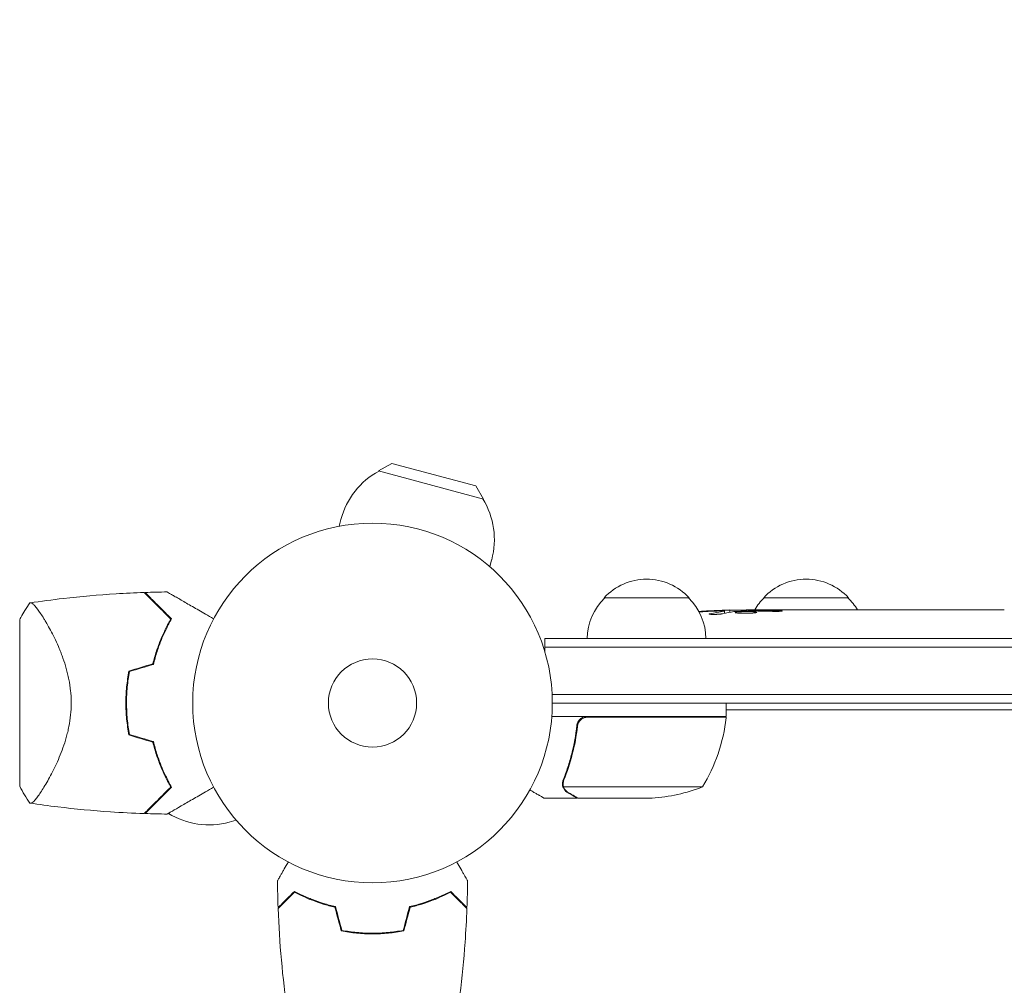
# Model space of a CAD drawing. Units: millimetres. Extents: x -5287 to 5559, y -4433 to 3836.
# Drawn here: x -1186 to -896, y -83 to 201 of the extents above; entities that cross this region are included whole.
import ezdxf

# ---------------------------------------------------------------- set-up
doc = ezdxf.new("R2010")
doc.units = ezdxf.units.MM
doc.header["$LTSCALE"] = 20
doc.linetypes.add('HIDDEN', pattern=[9.525, 6.35, -3.175])
doc.layers.add('2d', color=230, linetype='Continuous')
doc.layers.add('AS-Free_Space_Hatch', color=31, linetype='HIDDEN')

msp = doc.modelspace()

# ---------------------------------------------------------------- hatches: boundary and pattern name
at = {"layer": 'AS-Free_Space_Hatch'}
h = msp.add_hatch(dxfattribs=at)
h.set_pattern_fill('ANSI31', color=256, scale=100)
h.set_pattern_definition([(135, (-749.05, -1091), (-224.506, -224.506), [])])
edge = h.paths.add_edge_path()
edge.add_line((2743.09, 1962.57), (2472.63, 2118.72))
edge.add_arc((1972.63, 1252.69), 1000, 60, 150)
edge.add_arc((1972.63, 1252.69), 1000, 150, 240)
edge.add_line((1472.63, 386.67), (1743.09, 230.52))
edge.add_arc((2743.09, 1962.57), 2000, 240, 284.13045)
edge.add_line((3231.35, 23.08), (4272.97, 285.31))
edge.add_arc((4028.84, 1255.05), 1000, 284.13045, 374.13045)
edge.add_arc((4028.84, 1255.05), 1000, 14.13045, 104.13045)
edge.add_line((3784.71, 2224.79), (2743.09, 1962.57))
edge = h.paths.add_edge_path()
edge.add_line((-749.05, -90.99), (-332.95, -90.99))
edge.add_arc((-332.95, -1090.99), 1000, 20.03452, 90, ccw=False)
edge.add_arc((714.02, -1236.72), 500, 90, 102.4137, ccw=False)
edge.add_arc((714.02, -1236.72), 500, -90, 90, ccw=False)
edge.add_arc((714.02, -1236.72), 500, 264.6095, 270, ccw=False)
edge.add_line((667.05, -1734.51), (667.05, -2932.73))
edge.add_arc((-332.95, -2932.73), 1000, -90, 0, ccw=False)
edge.add_line((-332.95, -3932.73), (-749.05, -3932.73))
edge.add_arc((-749.05, -2932.73), 1000, 180, 270, ccw=False)
edge.add_line((-1749.05, -2932.73), (-1749.05, -1090.99))
edge.add_arc((-749.05, -1090.99), 1000, 90, 180, ccw=False)

# ---------------------------------------------------------------- linework, layer by layer
at = {"layer": '2d', "lineweight": 0}
for p, q in [((-1076.35, 70.63), (-1080.24, 68.41)), ((-1051.58, 63.99), (-1076.35, 70.63)), ((-1049.33, 60.12), (-1080.24, 68.41)), ((-1051.58, 63.99), (-1049.33, 60.12)), ((-1091.86, 52.08), (-1091.31, 54.12)), ((-1047.43, 40.17), (-1046.88, 42.21)), ((-1013.7, 31), (-988.7, 31)), ((-966.7, 31), (-941.7, 31)), ((-978.23, 26.44), (-978.2, 27.08)), ((-978.2, 27.09), (-978.2, 27.09)), ((-976.66, 26.73), (-976.64, 27.41)), ((-976.64, 27.41), (-976.64, 27.41)), ((-971.74, 27.09), (-971.76, 27.49)), ((-970.2, 27.5), (-967.07, 27.5)), ((-961.11, 27.5), (-961.11, 27.5)), ((-961.11, 27.5), (-957.11, 27.5)), ((-948.96, 27.5), (-942.76, 27.5)), ((-937.14, 27.47), (-939.25, 27.47)), ((-938.13, 27.47), (-938.13, 27.49)), ((-933.63, 27.5), (-929.75, 27.5)), ((-924.32, 27.47), (-924.32, 27.48)), ((-916.17, 27.47), (-924.16, 27.47)), ((-918.93, 27.5), (-922.83, 27.5)), ((-918.93, 27.47), (-918.93, 27.5)), ((-912.9, 27.5), (-909.85, 27.5)), ((-904.57, 27.47), (-906.71, 27.47)), ((-901.43, 27.5), (-896.49, 27.5)), ((-1186, 24.5), (-1186, -24.5)), ((-1178.44, 24.15), (-1178.44, 24.15)), ((-1031.2, 19), (-50.8, 19)), ((-1031.2, 19), (-1031.2, 15.11)), ((-1031.2, 16.5), (-50.8, 16.5)), ((-1029.06, 2.5), (-52.94, 2.5)), ((-53, 0), (-1029, 0)), ((-977.75, -4), (-977.75, 0)), ((-977.75, -2), (-104.25, -2)), ((-977.75, -4), (-1029.15, -4)), ((-1018.61, -4.2), (-977.75, -4.2)), ((-1021.7, -7.8), (-1021.7, -6.3)), ((-1178.44, -24.15), (-1178.44, -24.15)), ((-1025.8, -23.79), (-1025.8, -23.79)), ((-984.75, -24.75), (-1025.64, -24.75)), ((-1021.7, -28), (-1031.5, -28)), ((-1021.7, -28), (-1021.7, -27.88)), ((-999.59, -28), (-1021.5, -28)), ((-1146.23, -29.5), (-1146.17, -29.72)), ((-1142.29, -32.58), (-1142.12, -32.67)), ((-1142.17, -32.51), (-1142.12, -32.67)), ((-1122.17, -34.57), (-1124.21, -35.12)), ((-1080, -67.8), (-1080, -68))]:
    msp.add_line(p, q, dxfattribs=at)
for radius in [53, 13]:
    msp.add_circle((-1082, 0), radius, dxfattribs=at)
for centre, radius, start, end in [((-1069.09, 48.17), 23, 118.5613, 165), ((-1069.09, 48.17), 23, 345, 31.4387), ((-1001.2, 19.48), 17, 42.6679, 137.3321), ((-954.2, 19.48), 17, 42.6679, 137.3321), ((-1001.7, 18.81), 17, 134.1865, 179.3587), ((-1000.7, 18.81), 17, 0.6413, 45.8135), ((-954.7, 18.81), 17, 134.1865, 149.2567), ((-953.7, 18.81), 17, 30.6162, 45.8135), ((-970.2, -211.05), 238.55, 91.5469, 93.7486), ((-970.2, -211.05), 238.55, 90, 90.3736), ((-1098.65, 0), 49.45, 166.4916, 166.7596), ((-1027.45, 1.27), 50, 328.6503, 353.5272), ((-980.75, -4.03), 3, 353.5272, 356.8088), ((-1098.65, 0), 49.45, 193.2404, 193.5084), ((-1002.75, 21.9), 50, 273.6243, 291.1002), ((-1130.17, -12.91), 23, 238.5613, 285)]:
    msp.add_arc(centre, radius, start, end, dxfattribs=at)
at = {"layer": '2d', "lineweight": 0, "extrusion": (0, 0, -1)}
for centre, major_axis, ratio, start_param, end_param in [((-969.76, -210.95), (-53.85, 232.38), 0.987978, 0.162375, 0.187622), ((-973.13, -210.4), (51.81, 232.1), 0.987086, -0.276028, -0.257971), ((-978.92, -210.71), (9.38, 238.16), 0.462192, -0.117477, -0.0806), ((-961.36, -210.35), (-18.88, 236.95), 0.898331, 0.022509, 0.047122), ((-924.13, -211.05), (489.68, -12.13), 0.486532, -1.677064, -1.676329), ((-1024.64, -211.05), (594.76, 10.69), 0.400689, -1.471339, -1.461569), ((-966.78, -211.05), (-14.78, -238.39), 0.587825, -3.178031, -3.166892), ((-947.59, -211.05), (9.64, 238.53), 0.30935, -0.002563, 0.003985), ((-905.26, -211.05), (-9.84, -238.53), 0.329279, -3.155175, -3.146023)]:
    msp.add_ellipse(centre, major_axis=major_axis, ratio=ratio, start_param=start_param, end_param=end_param, dxfattribs=at)
at = {"layer": '2d', "lineweight": 0}
for centre, major_axis, ratio, start_param, end_param in [((-960.42, -210.66), (-9.42, 238.11), 0.469984, 0.050241, 0.08068), ((-928.68, -211.05), (-9.64, 238.53), 0.30935, -0.002563, 0.003985), ((-892.66, -211.05), (-9.84, 238.53), 0.329279, -0.013582, -0.00443)]:
    msp.add_ellipse(centre, major_axis=major_axis, ratio=ratio, start_param=start_param, end_param=end_param, dxfattribs=at)
for points, knots in [([(-1182.99, 29.5), (-1179.71, 29.99), (-1176.41, 30.42), (-1167.95, 31.4), (-1162.77, 31.85), (-1154.83, 32.35), (-1152.07, 32.48), (-1149.31, 32.57)], [0, 0, 0, 0, 10.001334, 10.001334, 25.653158, 25.653158, 33.969574, 33.969574, 33.969574, 33.969574]), ([(-1141.47, 24.73), (-1142.32, 25.58), (-1143.11, 26.38), (-1144.59, 27.86), (-1145.28, 28.54), (-1146.21, 29.47), (-1146.5, 29.77), (-1147.06, 30.32), (-1147.32, 30.58), (-1148.03, 31.29), (-1148.41, 31.68), (-1148.84, 32.1), (-1148.95, 32.21), (-1149.12, 32.38), (-1149.17, 32.43), (-1149.2, 32.46), (-1149.2, 32.46), (-1149.21, 32.47), (-1149.21, 32.47), (-1149.22, 32.48), (-1149.23, 32.49), (-1149.25, 32.51), (-1149.26, 32.52), (-1149.28, 32.55), (-1149.29, 32.56), (-1149.31, 32.57), (-1149.31, 32.57), (-1149.31, 32.57)], [0, 0, 0, 0, 0.00498507, 0.00498507, 0.00997014, 0.00997014, 0.01246267, 0.01246267, 0.01495521, 0.01495521, 0.01994028, 0.01994028, 0.02243281, 0.02243281, 0.02492534, 0.02492534, 0.02554848, 0.02554848, 0.02617161, 0.02617161, 0.02741788, 0.02741788, 0.02991041, 0.02991041, 0.03489548, 0.03489548, 0.03928387, 0.03928387, 0.03928387, 0.03928387]), ([(-1141.22, 24.77), (-1142.03, 25.58), (-1142.79, 26.34), (-1144.22, 27.76), (-1144.88, 28.42), (-1145.78, 29.33), (-1146.07, 29.61), (-1146.61, 30.16), (-1146.87, 30.41), (-1147.58, 31.13), (-1147.97, 31.52), (-1148.43, 31.97), (-1148.55, 32.1), (-1148.76, 32.3), (-1148.83, 32.38), (-1148.9, 32.44), (-1148.91, 32.46), (-1148.93, 32.48), (-1148.94, 32.48), (-1148.96, 32.5), (-1148.97, 32.51), (-1149, 32.54), (-1149.01, 32.56), (-1149.03, 32.57), (-1149.03, 32.58), (-1149.04, 32.58), (-1149.04, 32.58), (-1149.04, 32.58)], [0, 0, 0, 0, 0.00477017, 0.00477017, 0.00954034, 0.00954034, 0.01192543, 0.01192543, 0.01431051, 0.01431051, 0.01908068, 0.01908068, 0.02146577, 0.02146577, 0.02385086, 0.02385086, 0.0250434, 0.0250434, 0.02623594, 0.02623594, 0.02862103, 0.02862103, 0.0333912, 0.0333912, 0.03816137, 0.03816137, 0.03927414, 0.03927414, 0.03927414, 0.03927414]), ([(-1142.54, 32.73), (-1142.54, 32.73), (-1142.54, 32.73), (-1142.52, 32.71), (-1142.5, 32.7), (-1142.46, 32.68), (-1142.44, 32.67), (-1142.41, 32.65), (-1142.4, 32.64), (-1142.38, 32.63), (-1142.37, 32.63), (-1142.35, 32.62), (-1142.33, 32.61), (-1142.22, 32.54), (-1142.05, 32.45), (-1141.59, 32.18), (-1141.3, 32.01), (-1140.63, 31.62), (-1140.24, 31.4), (-1139.38, 30.9), (-1138.9, 30.63), (-1137.39, 29.76), (-1136.28, 29.11), (-1133.87, 27.72), (-1132.59, 26.98), (-1130.45, 25.75), (-1129.65, 25.28), (-1128.83, 24.81)], [0.04930785, 0.04930785, 0.04930785, 0.04930785, 0.05422987, 0.05422987, 0.06025541, 0.06025541, 0.06326818, 0.06326818, 0.06477456, 0.06477456, 0.06552775, 0.06552775, 0.06628095, 0.06628095, 0.06929372, 0.06929372, 0.07230649, 0.07230649, 0.07531926, 0.07531926, 0.07833203, 0.07833203, 0.08435757, 0.08435757, 0.09038311, 0.09038311, 0.09385287, 0.09385287, 0.09385287, 0.09385287]), ([(-1186, 24.5), (-1185.88, 24.74), (-1185.76, 24.98), (-1185.25, 25.92), (-1184.86, 26.62), (-1183.99, 28.05), (-1183.51, 28.78), (-1183, 29.5)], [0, 0, 0, 0, 0.815113, 0.815113, 3.26172, 3.26172, 5.955929, 5.955929, 5.955929, 5.955929]), ([(-1183, 29.5), (-1183, 29.5), (-1183, 29.5), (-1182.99, 29.5), (-1182.96, 29.51), (-1182.86, 29.52), (-1182.82, 29.53), (-1182.75, 29.53), (-1182.73, 29.54), (-1182.67, 29.54), (-1182.64, 29.54), (-1182.49, 29.51), (-1182.34, 29.42), (-1182.07, 29.19), (-1181.97, 29.1), (-1181.76, 28.89), (-1181.65, 28.77), (-1181.06, 28.09), (-1180.49, 27.33), (-1179.54, 25.92), (-1179.21, 25.4), (-1178.68, 24.55), (-1178.5, 24.25), (-1178.14, 23.64), (-1177.95, 23.32), (-1177.02, 21.67), (-1176.24, 20.2), (-1175.09, 17.76), (-1174.7, 16.91), (-1174.14, 15.57), (-1173.96, 15.11), (-1173.59, 14.17), (-1173.41, 13.7), (-1172.9, 12.24), (-1172.57, 11.24), (-1172.13, 9.67), (-1171.99, 9.14), (-1171.73, 8.06), (-1171.61, 7.5), (-1171.27, 5.82), (-1171.1, 4.69), (-1170.92, 2.95), (-1170.88, 2.37), (-1170.83, 1.49), (-1170.82, 1.19), (-1170.8, 0.6), (-1170.8, 0.3), (-1170.8, 0)], [0.16840129, 0.16840129, 0.16840129, 0.16840129, 0.16868251, 0.16868251, 0.17219218, 0.17219218, 0.17394701, 0.17394701, 0.17482443, 0.17482443, 0.17570184, 0.17570184, 0.17921151, 0.17921151, 0.18096635, 0.18096635, 0.18272118, 0.18272118, 0.18974052, 0.18974052, 0.19325019, 0.19325019, 0.19500502, 0.19500502, 0.19675986, 0.19675986, 0.2037792, 0.2037792, 0.20728887, 0.20728887, 0.2090437, 0.2090437, 0.21079853, 0.21079853, 0.2143082, 0.2143082, 0.21606304, 0.21606304, 0.21781787, 0.21781787, 0.22132754, 0.22132754, 0.22308238, 0.22308238, 0.22395979, 0.22395979, 0.22483721, 0.22483721, 0.22483721, 0.22483721]), ([(-978.83, 26.31), (-978.89, 26.3), (-978.95, 26.29), (-979.09, 26.27), (-979.16, 26.26), (-979.33, 26.23), (-979.42, 26.22), (-979.61, 26.2), (-979.71, 26.19), (-979.92, 26.18), (-980.03, 26.17), (-980.25, 26.15), (-980.37, 26.15), (-980.6, 26.13), (-980.71, 26.13), (-980.94, 26.12), (-981.05, 26.12), (-981.39, 26.11), (-981.6, 26.11), (-981.99, 26.11), (-982.16, 26.12), (-982.44, 26.14), (-982.56, 26.15), (-982.7, 26.19), (-982.74, 26.21), (-982.74, 26.23), (-982.74, 26.24), (-982.72, 26.26), (-982.64, 26.29), (-982.58, 26.31), (-982.5, 26.32)], [0.000504699, 0.000504699, 0.000504699, 0.000504699, 0.000848397, 0.000848397, 0.001192095, 0.001192095, 0.001535792, 0.001535792, 0.00187949, 0.00187949, 0.002223188, 0.002223188, 0.002566885, 0.002566885, 0.002910583, 0.002910583, 0.003254281, 0.003254281, 0.003941676, 0.003941676, 0.004629072, 0.004629072, 0.005316467, 0.005316467, 0.006003862, 0.006003862, 0.006003862, 0.006502526, 0.006502526, 0.00700119, 0.00700119, 0.00700119, 0.00700119]), ([(-978.8, 27.13), (-979.17, 27.13), (-979.58, 27.13), (-980.27, 27.11), (-980.5, 27.11), (-980.99, 27.09), (-981.23, 27.08), (-981.49, 27.07)], [0.000012654, 0.000012654, 0.000012654, 0.000012654, 0.001527228, 0.001527228, 0.002284515, 0.002284515, 0.003041801, 0.003041801, 0.003041801, 0.003041801]), ([(-979.84, 27.27), (-979.64, 27.28), (-979.44, 27.29), (-979.05, 27.3), (-978.85, 27.31), (-978.46, 27.33), (-978.28, 27.33), (-977.93, 27.35), (-977.76, 27.35), (-977.46, 27.37), (-977.32, 27.37), (-977.08, 27.38), (-976.98, 27.39), (-976.81, 27.4), (-976.75, 27.4), (-976.66, 27.41), (-976.64, 27.41), (-976.64, 27.41)], [0.000001399, 0.000001399, 0.000001399, 0.000001399, 0.000597808, 0.000597808, 0.001194216, 0.001194216, 0.001790625, 0.001790625, 0.002387034, 0.002387034, 0.002983443, 0.002983443, 0.003579851, 0.003579851, 0.00417626, 0.00417626, 0.004772669, 0.004772669, 0.004772669, 0.004772669]), ([(-978.43, 27.03), (-978.33, 27.04), (-978.26, 27.06), (-978.19, 27.08), (-978.19, 27.09), (-978.29, 27.12), (-978.5, 27.13), (-978.8, 27.13)], [0.000008673, 0.000008673, 0.000008673, 0.000008673, 0.000638311, 0.000638311, 0.00126795, 0.00126795, 0.002527227, 0.002527227, 0.002527227, 0.002527227]), ([(-971.75, 27.43), (-971.75, 27.42), (-971.77, 27.42), (-971.83, 27.41), (-971.88, 27.41), (-972, 27.4), (-972.08, 27.39), (-972.25, 27.38), (-972.36, 27.38), (-972.58, 27.37), (-972.7, 27.37), (-972.97, 27.36), (-973.11, 27.35), (-973.55, 27.34), (-973.88, 27.33), (-974.35, 27.33), (-974.52, 27.32), (-974.83, 27.32), (-974.98, 27.32), (-975.28, 27.32), (-975.42, 27.32), (-975.69, 27.32), (-975.81, 27.32), (-976.04, 27.32), (-976.14, 27.32), (-976.32, 27.32), (-976.39, 27.32), (-976.52, 27.33), (-976.56, 27.33), (-976.63, 27.34), (-976.64, 27.34), (-976.64, 27.35)], [0.000000197, 0.000000197, 0.000000197, 0.000000197, 0.000478082, 0.000478082, 0.000955967, 0.000955967, 0.001433851, 0.001433851, 0.001911736, 0.001911736, 0.002389621, 0.002389621, 0.002867505, 0.002867505, 0.003823275, 0.003823275, 0.00430116, 0.00430116, 0.004779044, 0.004779044, 0.005256929, 0.005256929, 0.005734814, 0.005734814, 0.006212698, 0.006212698, 0.006690583, 0.006690583, 0.007168468, 0.007168468, 0.007646353, 0.007646353, 0.007646353, 0.007646353]), ([(-970.2, 26.92), (-970.44, 26.93), (-970.69, 26.94), (-971.1, 26.95), (-971.24, 26.95), (-971.52, 26.95), (-971.66, 26.95), (-972.08, 26.95), (-972.37, 26.94), (-972.78, 26.93), (-972.91, 26.93), (-973.18, 26.92), (-973.31, 26.91), (-973.68, 26.89), (-973.91, 26.88), (-974.32, 26.84), (-974.49, 26.83), (-974.71, 26.79), (-974.77, 26.78), (-974.89, 26.76), (-974.93, 26.75), (-975.04, 26.72), (-975.08, 26.69), (-975.08, 26.67), (-975.08, 26.66), (-975.08, 26.65), (-975.04, 26.63), (-975.01, 26.61), (-974.9, 26.58), (-974.79, 26.56), (-974.5, 26.52), (-974.32, 26.51), (-974.02, 26.49), (-973.91, 26.48), (-973.68, 26.47), (-973.56, 26.46), (-973.19, 26.45), (-972.92, 26.44), (-972.51, 26.44), (-972.37, 26.44), (-972.09, 26.44), (-971.94, 26.44), (-971.52, 26.44), (-971.24, 26.45), (-970.7, 26.46), (-970.44, 26.48), (-970.2, 26.49)], [0.00000024, 0.00000024, 0.00000024, 0.00000024, 0.00084465, 0.00084465, 0.00126686, 0.00126686, 0.00168907, 0.00168907, 0.00253349, 0.00253349, 0.0029557, 0.0029557, 0.00337791, 0.00337791, 0.00422233, 0.00422233, 0.00506674, 0.00506674, 0.00548895, 0.00548895, 0.00591116, 0.00591116, 0.00675558, 0.00675558, 0.00675558, 0.00717871, 0.00717871, 0.00760184, 0.00760184, 0.00844811, 0.00844811, 0.00929437, 0.00929437, 0.0097175, 0.0097175, 0.01014064, 0.01014064, 0.0109869, 0.0109869, 0.01141003, 0.01141003, 0.01183316, 0.01183316, 0.01267943, 0.01267943, 0.01352569, 0.01352569, 0.01352569, 0.01352569]), ([(-971.75, 27.45), (-971.75, 27.44), (-971.72, 27.43), (-971.58, 27.42), (-971.48, 27.41), (-971.21, 27.4), (-971.05, 27.39), (-970.66, 27.38), (-970.44, 27.37), (-970.2, 27.36)], [0.000000197, 0.000000197, 0.000000197, 0.000000197, 0.000938699, 0.000938699, 0.0018772, 0.0018772, 0.002815702, 0.002815702, 0.003754204, 0.003754204, 0.003754204, 0.003754204]), ([(-970.2, 26.49), (-969.98, 26.5), (-969.78, 26.52), (-969.42, 26.55), (-969.27, 26.57), (-969.08, 26.6), (-969.03, 26.61), (-968.93, 26.64), (-968.89, 26.65), (-968.79, 26.68), (-968.76, 26.7), (-968.76, 26.72), (-968.76, 26.74), (-968.8, 26.76), (-968.93, 26.8), (-969.02, 26.82), (-969.27, 26.86), (-969.42, 26.87), (-969.78, 26.9), (-969.98, 26.91), (-970.2, 26.92)], [0.000000236, 0.000000236, 0.000000236, 0.000000236, 0.000786268, 0.000786268, 0.0015723, 0.0015723, 0.001965316, 0.001965316, 0.002358332, 0.002358332, 0.003144365, 0.003144365, 0.003144365, 0.003924783, 0.003924783, 0.004705201, 0.004705201, 0.005485619, 0.005485619, 0.006266036, 0.006266036, 0.006266036, 0.006266036]), ([(-961.11, 27.5), (-961.11, 27.5), (-961.13, 27.5), (-961.2, 27.49), (-961.26, 27.49), (-961.41, 27.49), (-961.5, 27.49), (-961.72, 27.48), (-961.85, 27.48), (-962.12, 27.48), (-962.27, 27.48), (-962.6, 27.47), (-962.77, 27.47), (-963.13, 27.47), (-963.32, 27.47), (-963.7, 27.47), (-963.89, 27.47), (-964.28, 27.47), (-964.48, 27.47), (-964.86, 27.47), (-965.05, 27.47), (-965.41, 27.47), (-965.58, 27.47), (-965.91, 27.48), (-966.06, 27.48), (-966.34, 27.48), (-966.46, 27.48), (-966.68, 27.49), (-966.77, 27.49), (-966.92, 27.49), (-966.97, 27.49), (-967.05, 27.5), (-967.07, 27.5), (-967.07, 27.5)], [0.000000197, 0.000000197, 0.000000197, 0.000000197, 0.000582564, 0.000582564, 0.00116493, 0.00116493, 0.001747296, 0.001747296, 0.002329663, 0.002329663, 0.002912029, 0.002912029, 0.003494395, 0.003494395, 0.004076762, 0.004076762, 0.004659128, 0.004659128, 0.005241494, 0.005241494, 0.005823861, 0.005823861, 0.006406227, 0.006406227, 0.006988593, 0.006988593, 0.00757096, 0.00757096, 0.008153326, 0.008153326, 0.008735693, 0.008735693, 0.009318059, 0.009318059, 0.009318059, 0.009318059]), ([(-964.06, 27.01), (-963.93, 27), (-963.8, 27), (-963.54, 27), (-963.4, 27), (-963.14, 27), (-963, 27), (-962.74, 27), (-962.61, 27), (-962.24, 27.01), (-962.01, 27.02), (-961.73, 27.04), (-961.64, 27.05), (-961.49, 27.06), (-961.43, 27.07), (-961.33, 27.08), (-961.29, 27.09), (-961.24, 27.11), (-961.23, 27.11), (-961.23, 27.14), (-961.28, 27.15), (-961.43, 27.17), (-961.5, 27.18), (-961.65, 27.19), (-961.73, 27.19), (-961.92, 27.2), (-962.03, 27.21), (-962.25, 27.22), (-962.37, 27.22), (-962.49, 27.22)], [0.000091322, 0.000091322, 0.000091322, 0.000091322, 0.000493092, 0.000493092, 0.000894863, 0.000894863, 0.001296633, 0.001296633, 0.001698403, 0.001698403, 0.002501944, 0.002501944, 0.002903714, 0.002903714, 0.003305485, 0.003305485, 0.003707255, 0.003707255, 0.004109026, 0.004109026, 0.004912566, 0.004912566, 0.005314337, 0.005314337, 0.005716107, 0.005716107, 0.006117877, 0.006117877, 0.006519648, 0.006519648, 0.006519648, 0.006519648]), ([(-954.26, 27.47), (-954.53, 27.47), (-954.78, 27.47), (-955.22, 27.48), (-955.4, 27.48), (-955.54, 27.49)], [0.000000517, 0.000000517, 0.000000517, 0.000000517, 0.000835055, 0.000835055, 0.001669592, 0.001669592, 0.001669592, 0.001669592]), ([(-950.59, 27.47), (-951.18, 27.47), (-951.79, 27.47), (-952.73, 27.47), (-953.04, 27.47), (-953.66, 27.47), (-953.96, 27.47), (-954.26, 27.47)], [0.000003272, 0.000003272, 0.000003272, 0.000003272, 0.00186313, 0.00186313, 0.002793058, 0.002793058, 0.003722987, 0.003722987, 0.003722987, 0.003722987]), ([(-950.59, 27.47), (-950.35, 27.47), (-950.13, 27.48), (-949.73, 27.48), (-949.56, 27.48), (-949.12, 27.49), (-948.96, 27.49), (-948.96, 27.5)], [0.000000543, 0.000000543, 0.000000543, 0.000000543, 0.000745385, 0.000745385, 0.001490227, 0.001490227, 0.002979911, 0.002979911, 0.002979911, 0.002979911]), ([(-942.01, 27.49), (-941.9, 27.49), (-941.76, 27.49), (-941.49, 27.48), (-941.38, 27.48), (-941.17, 27.48), (-941.05, 27.48), (-940.81, 27.47), (-940.68, 27.47), (-940.41, 27.47), (-940.28, 27.47), (-939.99, 27.47), (-939.85, 27.47), (-939.55, 27.47), (-939.4, 27.47), (-939.25, 27.47)], [0.000000319, 0.000000319, 0.000000319, 0.000000319, 0.000888854, 0.000888854, 0.001333122, 0.001333122, 0.001777389, 0.001777389, 0.002221657, 0.002221657, 0.002665925, 0.002665925, 0.003110192, 0.003110192, 0.00355446, 0.00355446, 0.00355446, 0.00355446]), ([(-934.38, 27.49), (-934.49, 27.49), (-934.63, 27.49), (-934.9, 27.48), (-935.01, 27.48), (-935.22, 27.48), (-935.34, 27.48), (-935.58, 27.47), (-935.71, 27.47), (-935.98, 27.47), (-936.11, 27.47), (-936.4, 27.47), (-936.54, 27.47), (-936.84, 27.47), (-936.99, 27.47), (-937.14, 27.47)], [0.000000319, 0.000000319, 0.000000319, 0.000000319, 0.000888854, 0.000888854, 0.001333121, 0.001333121, 0.001777389, 0.001777389, 0.002221656, 0.002221656, 0.002665924, 0.002665924, 0.003110191, 0.003110191, 0.003554458, 0.003554458, 0.003554458, 0.003554458]), ([(-924.16, 27.47), (-924.77, 27.47), (-925.35, 27.47), (-926.21, 27.47), (-926.49, 27.47), (-927.03, 27.48), (-927.28, 27.48), (-927.77, 27.48), (-928.01, 27.49), (-928.45, 27.49), (-928.65, 27.49), (-929.01, 27.5), (-929.18, 27.5), (-929.48, 27.5), (-929.6, 27.5), (-929.71, 27.5)], [0.000000197, 0.000000197, 0.000000197, 0.000000197, 0.001782446, 0.001782446, 0.00267357, 0.00267357, 0.003564695, 0.003564695, 0.004455819, 0.004455819, 0.005346943, 0.005346943, 0.006238068, 0.006238068, 0.007129192, 0.007129192, 0.007129192, 0.007129192]), ([(-924.09, 27.49), (-924.17, 27.49), (-924.22, 27.49), (-924.3, 27.49), (-924.32, 27.48), (-924.32, 27.48)], [0.00000032, 0.00000032, 0.00000032, 0.00000032, 0.000569971, 0.000569971, 0.001139621, 0.001139621, 0.001139621, 0.001139621]), ([(-924.09, 27.49), (-924.04, 27.49), (-923.97, 27.49), (-923.8, 27.5), (-923.7, 27.5), (-923.37, 27.5), (-923.1, 27.5), (-922.83, 27.5)], [0.000001147, 0.000001147, 0.000001147, 0.000001147, 0.000403438, 0.000403438, 0.00080573, 0.00080573, 0.001610313, 0.001610313, 0.001610313, 0.001610313]), ([(-916.17, 27.47), (-915.79, 27.47), (-915.43, 27.47), (-914.9, 27.47), (-914.73, 27.47), (-914.41, 27.48), (-914.26, 27.48), (-913.98, 27.48), (-913.84, 27.48), (-913.61, 27.49), (-913.5, 27.49), (-913.22, 27.49), (-913.09, 27.49), (-913.02, 27.5)], [0.000000197, 0.000000197, 0.000000197, 0.000000197, 0.001108385, 0.001108385, 0.001662478, 0.001662478, 0.002216572, 0.002216572, 0.002770666, 0.002770666, 0.003324759, 0.003324759, 0.004432947, 0.004432947, 0.004432947, 0.004432947]), ([(-909.85, 27.5), (-909.85, 27.5), (-909.83, 27.5), (-909.75, 27.49), (-909.69, 27.49), (-909.53, 27.49), (-909.44, 27.49), (-909.21, 27.48), (-909.08, 27.48), (-908.79, 27.48), (-908.63, 27.48), (-908.29, 27.47), (-908.1, 27.47), (-907.73, 27.47), (-907.53, 27.47), (-907.13, 27.47), (-906.92, 27.47), (-906.71, 27.47)], [0.000000197, 0.000000197, 0.000000197, 0.000000197, 0.000612703, 0.000612703, 0.001225209, 0.001225209, 0.001837716, 0.001837716, 0.002450222, 0.002450222, 0.003062728, 0.003062728, 0.003675234, 0.003675234, 0.00428774, 0.00428774, 0.004900246, 0.004900246, 0.004900246, 0.004900246]), ([(-904.57, 27.47), (-904.43, 27.47), (-904.28, 27.47), (-904.14, 27.47), (-904.02, 27.47), (-903.91, 27.47), (-903.54, 27.47), (-903.3, 27.47), (-902.65, 27.48), (-902.32, 27.49), (-902.15, 27.49)], [0.000000197, 0.000000197, 0.000000197, 0.000000197, 0.000432381, 0.000432381, 0.000432381, 0.000793667, 0.000793667, 0.001587138, 0.001587138, 0.003174078, 0.003174078, 0.003174078, 0.003174078]), ([(-1146.73, 11.55), (-1146.42, 12.84), (-1146.07, 14.08), (-1145.29, 16.47), (-1144.87, 17.61), (-1144.2, 19.26), (-1143.96, 19.8), (-1143.49, 20.86), (-1143.24, 21.38), (-1142.5, 22.89), (-1141.98, 23.84), (-1141.47, 24.73)], [0, 0, 0, 0, 0.00414637, 0.00414637, 0.00829274, 0.00829274, 0.01036592, 0.01036592, 0.0124391, 0.0124391, 0.01658547, 0.01658547, 0.01658547, 0.01658547]), ([(-1146.56, 11.39), (-1146.25, 12.7), (-1145.9, 13.96), (-1145.11, 16.38), (-1144.68, 17.55), (-1144, 19.22), (-1143.76, 19.77), (-1143.27, 20.85), (-1143.02, 21.37), (-1142.26, 22.9), (-1141.74, 23.86), (-1141.22, 24.77)], [0, 0, 0, 0, 0.00420297, 0.00420297, 0.00840595, 0.00840595, 0.01050744, 0.01050744, 0.01260892, 0.01260892, 0.0168119, 0.0168119, 0.0168119, 0.0168119]), ([(-1153.79, 9.42), (-1154.09, 7.89), (-1154.32, 6.35), (-1154.62, 3.21), (-1154.7, 1.62), (-1154.7, 0)], [0, 0, 0, 0, 0.004778412, 0.004778412, 0.009556824, 0.009556824, 0.009556824, 0.009556824]), ([(-1154.5, 0), (-1154.5, 0.79), (-1154.48, 1.58), (-1154.41, 3.15), (-1154.35, 3.93), (-1154.13, 6.24), (-1153.91, 7.76), (-1153.62, 9.27)], [0.009393696, 0.009393696, 0.009393696, 0.009393696, 0.011738601, 0.011738601, 0.014083505, 0.014083505, 0.018773315, 0.018773315, 0.018773315, 0.018773315]), ([(-1170.8, 0), (-1170.8, -1.2), (-1170.86, -2.37), (-1171.1, -4.67), (-1171.27, -5.81), (-1171.6, -7.48), (-1171.72, -8.04), (-1171.99, -9.12), (-1172.13, -9.65), (-1172.57, -11.21), (-1172.89, -12.22), (-1173.58, -14.16), (-1173.95, -15.1), (-1174.69, -16.88), (-1175.07, -17.73), (-1175.84, -19.35), (-1176.22, -20.12), (-1176.99, -21.59), (-1177.37, -22.29), (-1178.5, -24.27), (-1179.2, -25.41), (-1180.16, -26.83), (-1180.46, -27.26), (-1181.02, -28.02), (-1181.28, -28.35), (-1181.99, -29.16), (-1182.35, -29.47), (-1182.63, -29.54), (-1182.66, -29.54), (-1182.72, -29.54), (-1182.74, -29.54), (-1182.82, -29.53), (-1182.86, -29.52), (-1182.96, -29.51), (-1182.99, -29.5), (-1183, -29.5), (-1183, -29.5), (-1183, -29.5)], [0, 0, 0, 0, 0.00351649, 0.00351649, 0.00703299, 0.00703299, 0.00879123, 0.00879123, 0.01054948, 0.01054948, 0.01406598, 0.01406598, 0.01758247, 0.01758247, 0.02109896, 0.02109896, 0.02461546, 0.02461546, 0.02813195, 0.02813195, 0.03516494, 0.03516494, 0.03868143, 0.03868143, 0.04219793, 0.04219793, 0.04923091, 0.04923091, 0.05011004, 0.05011004, 0.05098916, 0.05098916, 0.05274741, 0.05274741, 0.0562639, 0.0562639, 0.05666079, 0.05666079, 0.05666079, 0.05666079]), ([(-1154.7, 0), (-1154.7, -1.61), (-1154.62, -3.21), (-1154.32, -6.35), (-1154.09, -7.9), (-1153.79, -9.42)], [0.009556824, 0.009556824, 0.009556824, 0.009556824, 0.014332328, 0.014332328, 0.019107831, 0.019107831, 0.019107831, 0.019107831]), ([(-1153.62, -9.27), (-1153.91, -7.76), (-1154.13, -6.24), (-1154.42, -3.15), (-1154.5, -1.59), (-1154.5, 0)], [0, 0, 0, 0, 0.004696848, 0.004696848, 0.009393696, 0.009393696, 0.009393696, 0.009393696]), ([(-1021.77, -6.67), (-1021.75, -6.49), (-1021.71, -6.31), (-1021.61, -5.97), (-1021.54, -5.8), (-1021.37, -5.47), (-1021.28, -5.32), (-1021.06, -5.03), (-1020.93, -4.89), (-1020.66, -4.65), (-1020.51, -4.54), (-1020.2, -4.35), (-1020.03, -4.27), (-1019.69, -4.13), (-1019.52, -4.08), (-1019.16, -4.02), (-1018.97, -4), (-1018.79, -4)], [0, 0, 0, 0, 0.000547232, 0.000547232, 0.001094464, 0.001094464, 0.001641696, 0.001641696, 0.002188928, 0.002188928, 0.002736159, 0.002736159, 0.003283391, 0.003283391, 0.003830623, 0.003830623, 0.004377855, 0.004377855, 0.004377855, 0.004377855]), ([(-1021.59, -6.86), (-1021.56, -6.58), (-1021.49, -6.32), (-1021.33, -5.93), (-1021.27, -5.8), (-1021.12, -5.56), (-1021.05, -5.45), (-1020.79, -5.12), (-1020.58, -4.92), (-1020.24, -4.68), (-1020.12, -4.6), (-1019.87, -4.47), (-1019.74, -4.42), (-1019.61, -4.37)], [0, 0, 0, 0, 0.000839577, 0.000839577, 0.001259366, 0.001259366, 0.001679155, 0.001679155, 0.002518732, 0.002518732, 0.002938521, 0.002938521, 0.00335831, 0.00335831, 0.00335831, 0.00335831]), ([(-1021.77, -6.67), (-1022.08, -9.53), (-1022.6, -12.29), (-1023.45, -15.64), (-1023.63, -16.3), (-1024.01, -17.61), (-1024.21, -18.27), (-1024.85, -20.19), (-1025.31, -21.44), (-1025.8, -22.66)], [0.00267622, 0.00267622, 0.00267622, 0.00267622, 0.01136401, 0.01136401, 0.01353595, 0.01353595, 0.0157079, 0.0157079, 0.0200518, 0.0200518, 0.0200518, 0.0200518]), ([(-1025.58, -22.67), (-1024.61, -20.25), (-1023.78, -17.73), (-1022.43, -12.47), (-1021.91, -9.73), (-1021.59, -6.86)], [0, 0, 0, 0, 0.00859307, 0.00859307, 0.01718614, 0.01718614, 0.01718614, 0.01718614]), ([(-1146.73, -11.55), (-1146.42, -12.84), (-1146.07, -14.08), (-1145.29, -16.47), (-1144.87, -17.61), (-1144.2, -19.26), (-1143.96, -19.8), (-1143.49, -20.86), (-1143.24, -21.38), (-1142.5, -22.89), (-1141.98, -23.84), (-1141.47, -24.73)], [0, 0, 0, 0, 0.00414637, 0.00414637, 0.00829274, 0.00829274, 0.01036592, 0.01036592, 0.0124391, 0.0124391, 0.01658547, 0.01658547, 0.01658547, 0.01658547]), ([(-1141.22, -24.77), (-1141.74, -23.86), (-1142.26, -22.91), (-1143.26, -20.89), (-1143.75, -19.83), (-1144.43, -18.15), (-1144.66, -17.58), (-1145.09, -16.41), (-1145.3, -15.81), (-1145.89, -13.97), (-1146.25, -12.7), (-1146.56, -11.39)], [0, 0, 0, 0, 0.00420381, 0.00420381, 0.00840762, 0.00840762, 0.01050952, 0.01050952, 0.01261143, 0.01261143, 0.01681524, 0.01681524, 0.01681524, 0.01681524]), ([(-1141.47, -24.73), (-1142.32, -25.58), (-1143.11, -26.38), (-1144.59, -27.86), (-1145.28, -28.54), (-1146.21, -29.47), (-1146.5, -29.77), (-1147.06, -30.32), (-1147.32, -30.58), (-1148.03, -31.29), (-1148.41, -31.68), (-1148.84, -32.1), (-1148.95, -32.21), (-1149.12, -32.38), (-1149.17, -32.43), (-1149.2, -32.46), (-1149.2, -32.46), (-1149.21, -32.47), (-1149.21, -32.47), (-1149.22, -32.48), (-1149.23, -32.49), (-1149.25, -32.51), (-1149.26, -32.52), (-1149.28, -32.55), (-1149.29, -32.56), (-1149.31, -32.57), (-1149.31, -32.57), (-1149.31, -32.57)], [0, 0, 0, 0, 0.00498507, 0.00498507, 0.00997014, 0.00997014, 0.01246267, 0.01246267, 0.01495521, 0.01495521, 0.01994028, 0.01994028, 0.02243281, 0.02243281, 0.02492534, 0.02492534, 0.02554848, 0.02554848, 0.02617161, 0.02617161, 0.02741788, 0.02741788, 0.02991041, 0.02991041, 0.03489548, 0.03489548, 0.03928387, 0.03928387, 0.03928387, 0.03928387]), ([(-1149.04, -32.58), (-1149.04, -32.58), (-1149.04, -32.58), (-1149.03, -32.58), (-1149.03, -32.57), (-1149.01, -32.56), (-1149, -32.54), (-1148.97, -32.51), (-1148.95, -32.5), (-1148.93, -32.48), (-1148.93, -32.48), (-1148.91, -32.46), (-1148.9, -32.44), (-1148.83, -32.37), (-1148.75, -32.3), (-1148.55, -32.09), (-1148.42, -31.97), (-1147.97, -31.52), (-1147.58, -31.13), (-1146.88, -30.42), (-1146.63, -30.17), (-1146.08, -29.63), (-1145.79, -29.34), (-1144.88, -28.43), (-1144.22, -27.76), (-1142.79, -26.34), (-1142.03, -25.57), (-1141.22, -24.77)], [-0.01786939, -0.01786939, -0.01786939, -0.01786939, -0.01672988, -0.01672988, -0.01196282, -0.01196282, -0.00719576, -0.00719576, -0.00481223, -0.00481223, -0.00362046, -0.00362046, -0.0024287, -0.0024287, -0.00004517, -0.00004517, 0.00233836, 0.00233836, 0.00710542, 0.00710542, 0.00948895, 0.00948895, 0.01187248, 0.01187248, 0.01663954, 0.01663954, 0.02140659, 0.02140659, 0.02140659, 0.02140659]), ([(-1128.83, -24.81), (-1129.65, -25.28), (-1130.45, -25.75), (-1132.57, -26.97), (-1133.86, -27.71), (-1135.66, -28.76), (-1136.25, -29.09), (-1137.37, -29.74), (-1137.9, -30.05), (-1139.43, -30.93), (-1140.3, -31.44), (-1141.32, -32.02), (-1141.62, -32.19), (-1141.96, -32.39), (-1142.06, -32.45), (-1142.22, -32.54), (-1142.28, -32.57), (-1142.34, -32.61), (-1142.36, -32.62), (-1142.38, -32.63), (-1142.38, -32.63), (-1142.4, -32.64), (-1142.41, -32.65), (-1142.44, -32.67), (-1142.46, -32.68), (-1142.5, -32.7), (-1142.52, -32.71), (-1142.54, -32.73), (-1142.54, -32.73), (-1142.54, -32.73)], [0.00255866, 0.00255866, 0.00255866, 0.00255866, 0.00604686, 0.00604686, 0.01209372, 0.01209372, 0.01511716, 0.01511716, 0.01814059, 0.01814059, 0.02418745, 0.02418745, 0.02721088, 0.02721088, 0.0287226, 0.0287226, 0.03023431, 0.03023431, 0.03099017, 0.03099017, 0.03174603, 0.03174603, 0.03325774, 0.03325774, 0.03628117, 0.03628117, 0.04232804, 0.04232804, 0.04714176, 0.04714176, 0.04714176, 0.04714176]), ([(-1035.61, -25.63), (-1035.17, -25.88), (-1034.77, -26.11), (-1034.08, -26.51), (-1033.79, -26.68), (-1033.39, -26.91), (-1033.2, -27.02), (-1033.02, -27.12), (-1032.91, -27.19), (-1032.85, -27.22), (-1031.93, -27.75), (-1031.5, -28), (-1031.5, -28)], [0.0535022, 0.0535022, 0.0535022, 0.0535022, 0.125, 0.125, 0.1875, 0.1875, 0.21875, 0.234375, 0.234375, 0.25, 0.25, 0.5, 0.5, 0.5, 0.5]), ([(-1025.74, -25.03), (-1025.77, -24.97), (-1025.8, -24.9), (-1025.86, -24.74), (-1025.89, -24.64), (-1025.94, -24.43), (-1025.97, -24.31), (-1026, -24.06), (-1026.01, -23.92), (-1026.01, -23.77)], [0, 0, 0, 0, 0.00051115, 0.00051115, 0.001022301, 0.001022301, 0.001533451, 0.001533451, 0.002044601, 0.002044601, 0.002044601, 0.002044601]), ([(-1024.51, -26.38), (-1024.65, -26.3), (-1024.78, -26.21), (-1024.97, -26.06), (-1025.03, -26), (-1025.12, -25.92), (-1025.16, -25.87), (-1025.21, -25.82), (-1025.24, -25.79), (-1025.25, -25.78), (-1025.26, -25.77), (-1025.26, -25.77), (-1025.46, -25.54), (-1025.62, -25.3), (-1025.74, -25.03)], [0, 0, 0, 0, 0.25, 0.25, 0.375, 0.375, 0.4375, 0.46875, 0.484375, 0.492187, 0.492187, 0.5, 0.5, 1, 1, 1, 1]), ([(-1025.48, -25.13), (-1025.36, -25.37), (-1025.21, -25.6), (-1024.92, -25.91), (-1024.81, -26.01), (-1024.58, -26.21), (-1024.45, -26.3), (-1024.3, -26.38)], [0, 0, 0, 0, 0.00218234, 0.00218234, 0.003273511, 0.003273511, 0.004364681, 0.004364681, 0.004364681, 0.004364681]), ([(-1024.3, -26.38), (-1023.58, -26.8), (-1022.98, -27.15), (-1022.04, -27.69), (-1021.69, -27.89), (-1021.5, -28)], [0, 0, 0, 0, 0.00517024, 0.00517024, 0.01034048, 0.01034048, 0.01034048, 0.01034048]), ([(-1149.31, -32.57), (-1152.63, -32.46), (-1155.95, -32.29), (-1164.44, -31.72), (-1169.62, -31.23), (-1177.52, -30.28), (-1180.26, -29.91), (-1182.99, -29.5)], [0, 0, 0, 0, 10.001335, 10.001335, 25.652814, 25.652814, 33.969558, 33.969558, 33.969558, 33.969558]), ([(-1110.02, -52.39), (-1110.02, -52.39), (-1110.01, -52.38), (-1110.01, -52.36), (-1110, -52.36), (-1109.99, -52.34), (-1109.99, -52.33), (-1109.98, -52.32), (-1109.97, -52.31), (-1109.93, -52.23), (-1109.88, -52.15), (-1109.68, -51.8), (-1109.47, -51.44), (-1109.08, -50.75), (-1108.93, -50.5), (-1108.61, -49.95), (-1108.45, -49.66), (-1107.91, -48.74), (-1107.52, -48.06), (-1107.01, -47.17), (-1106.91, -47), (-1106.81, -46.83)], [0.03093242, 0.03093242, 0.03093242, 0.03093242, 0.03756195, 0.03756195, 0.04131815, 0.04131815, 0.04225719, 0.04225719, 0.04319624, 0.04319624, 0.04507434, 0.04507434, 0.04883054, 0.04883054, 0.05070863, 0.05070863, 0.05258673, 0.05258673, 0.05634293, 0.05634293, 0.05718798, 0.05718798, 0.05718798, 0.05718798]), ([(-1057.19, -46.83), (-1057.09, -47.01), (-1056.99, -47.18), (-1056.47, -48.08), (-1056.07, -48.76), (-1055.54, -49.69), (-1055.37, -49.99), (-1055.05, -50.54), (-1054.9, -50.79), (-1054.64, -51.24), (-1054.52, -51.45), (-1054.32, -51.8), (-1054.24, -51.94), (-1054.11, -52.17), (-1054.06, -52.25), (-1054.02, -52.32), (-1054.02, -52.33), (-1054.01, -52.33), (-1054.01, -52.34), (-1054, -52.36), (-1053.99, -52.36), (-1053.99, -52.38), (-1053.98, -52.39), (-1053.98, -52.39)], [0.00292306, 0.00292306, 0.00292306, 0.00292306, 0.00379004, 0.00379004, 0.00758008, 0.00758008, 0.0094751, 0.0094751, 0.01137012, 0.01137012, 0.01326514, 0.01326514, 0.01516016, 0.01516016, 0.01705518, 0.01705518, 0.01800269, 0.01800269, 0.0189502, 0.0189502, 0.02274024, 0.02274024, 0.02935902, 0.02935902, 0.02935902, 0.02935902]), ([(-1110.02, -52.38), (-1110.02, -52.38), (-1110.01, -52.38), (-1110.01, -52.36), (-1110, -52.36), (-1109.99, -52.34), (-1109.99, -52.34), (-1109.99, -52.33)], [0.032466378, 0.032466378, 0.032466378, 0.032466378, 0.03756195, 0.03756195, 0.041318145, 0.041318145, 0.042083011, 0.042083011, 0.042083011, 0.042083011]), ([(-1105.04, -55.51), (-1105.59, -56.06), (-1106.1, -56.57), (-1107.05, -57.51), (-1107.48, -57.94), (-1108.06, -58.52), (-1108.24, -58.7), (-1108.58, -59.04), (-1108.73, -59.2), (-1109.15, -59.62), (-1109.37, -59.84), (-1109.6, -60.07), (-1109.66, -60.13), (-1109.73, -60.19), (-1109.74, -60.21), (-1109.77, -60.23), (-1109.77, -60.24), (-1109.8, -60.26), (-1109.81, -60.27), (-1109.82, -60.29), (-1109.83, -60.29), (-1109.83, -60.3), (-1109.83, -60.3), (-1109.83, -60.3)], [0, 0, 0, 0, 0.0035063, 0.0035063, 0.0070126, 0.0070126, 0.00876575, 0.00876575, 0.0105189, 0.0105189, 0.0140252, 0.0140252, 0.01577835, 0.01577835, 0.01665493, 0.01665493, 0.0175315, 0.0175315, 0.02103781, 0.02103781, 0.02454411, 0.02454411, 0.0274484, 0.0274484, 0.0274484, 0.0274484]), ([(-1105, -55.75), (-1105.55, -56.3), (-1106.07, -56.82), (-1107.01, -57.76), (-1107.45, -58.2), (-1108.03, -58.78), (-1108.21, -58.96), (-1108.55, -59.3), (-1108.71, -59.46), (-1109.13, -59.88), (-1109.35, -60.1), (-1109.59, -60.33), (-1109.65, -60.4), (-1109.73, -60.48), (-1109.76, -60.51), (-1109.78, -60.53), (-1109.8, -60.54), (-1109.81, -60.56), (-1109.82, -60.56), (-1109.82, -60.57), (-1109.82, -60.57), (-1109.82, -60.57)], [0, 0, 0, 0, 0.00350666, 0.00350666, 0.00701332, 0.00701332, 0.00876665, 0.00876665, 0.01051997, 0.01051997, 0.01402663, 0.01402663, 0.01577996, 0.01577996, 0.01753329, 0.01753329, 0.02103995, 0.02103995, 0.02454661, 0.02454661, 0.02744921, 0.02744921, 0.02744921, 0.02744921]), ([(-1092.93, -60), (-1094.17, -59.72), (-1095.34, -59.4), (-1097.59, -58.71), (-1098.65, -58.34), (-1100.17, -57.76), (-1100.66, -57.56), (-1101.62, -57.15), (-1102.09, -56.95), (-1103.44, -56.33), (-1104.28, -55.91), (-1105.04, -55.51)], [0, 0, 0, 0, 0.00404294, 0.00404294, 0.00808588, 0.00808588, 0.01010735, 0.01010735, 0.01212882, 0.01212882, 0.01617176, 0.01617176, 0.01617176, 0.01617176]), ([(-1092.93, -60), (-1094.17, -59.72), (-1095.34, -59.4), (-1097.59, -58.71), (-1098.65, -58.34), (-1100.17, -57.76), (-1100.66, -57.56), (-1101.62, -57.15), (-1102.09, -56.95), (-1103.44, -56.33), (-1104.28, -55.91), (-1105.04, -55.51)], [0, 0, 0, 0, 0.00404294, 0.00404294, 0.00808588, 0.00808588, 0.01010735, 0.01010735, 0.01212882, 0.01212882, 0.01617176, 0.01617176, 0.01617176, 0.01617176]), ([(-1093.09, -60.17), (-1094.31, -59.89), (-1095.46, -59.57), (-1097.66, -58.9), (-1098.71, -58.53), (-1100.7, -57.77), (-1101.65, -57.37), (-1103.43, -56.55), (-1104.25, -56.15), (-1105, -55.75)], [0, 0, 0, 0, 0.00398181, 0.00398181, 0.00796362, 0.00796362, 0.01194542, 0.01194542, 0.01592723, 0.01592723, 0.01592723, 0.01592723]), ([(-1071.07, -60), (-1069.83, -59.72), (-1068.66, -59.4), (-1066.41, -58.71), (-1065.35, -58.34), (-1063.83, -57.76), (-1063.34, -57.56), (-1062.38, -57.15), (-1061.91, -56.95), (-1060.56, -56.33), (-1059.72, -55.91), (-1058.96, -55.51)], [0, 0, 0, 0, 0.00404294, 0.00404294, 0.00808588, 0.00808588, 0.01010735, 0.01010735, 0.01212882, 0.01212882, 0.01617176, 0.01617176, 0.01617176, 0.01617176]), ([(-1070.91, -60.17), (-1069.69, -59.89), (-1068.54, -59.57), (-1066.34, -58.9), (-1065.29, -58.53), (-1063.3, -57.77), (-1062.35, -57.37), (-1060.57, -56.55), (-1059.75, -56.15), (-1059, -55.75)], [0, 0, 0, 0, 0.00398181, 0.00398181, 0.00796362, 0.00796362, 0.01194542, 0.01194542, 0.01592723, 0.01592723, 0.01592723, 0.01592723]), ([(-1059, -55.75), (-1058.45, -56.3), (-1057.93, -56.82), (-1056.99, -57.76), (-1056.55, -58.2), (-1055.97, -58.78), (-1055.79, -58.96), (-1055.45, -59.3), (-1055.29, -59.46), (-1054.87, -59.88), (-1054.65, -60.1), (-1054.41, -60.33), (-1054.35, -60.4), (-1054.27, -60.48), (-1054.24, -60.51), (-1054.22, -60.53), (-1054.2, -60.54), (-1054.19, -60.56), (-1054.18, -60.56), (-1054.18, -60.57), (-1054.18, -60.57), (-1054.18, -60.57)], [0, 0, 0, 0, 0.00350666, 0.00350666, 0.00701332, 0.00701332, 0.00876665, 0.00876665, 0.01051997, 0.01051997, 0.01402663, 0.01402663, 0.01577996, 0.01577996, 0.01753329, 0.01753329, 0.02103995, 0.02103995, 0.02454661, 0.02454661, 0.02744921, 0.02744921, 0.02744921, 0.02744921]), ([(-1058.96, -55.51), (-1058.41, -56.06), (-1057.9, -56.57), (-1056.95, -57.51), (-1056.52, -57.94), (-1055.94, -58.52), (-1055.76, -58.7), (-1055.42, -59.04), (-1055.27, -59.2), (-1054.85, -59.62), (-1054.63, -59.84), (-1054.4, -60.07), (-1054.34, -60.13), (-1054.27, -60.19), (-1054.26, -60.21), (-1054.23, -60.23), (-1054.23, -60.24), (-1054.2, -60.26), (-1054.19, -60.27), (-1054.18, -60.29), (-1054.17, -60.29), (-1054.17, -60.3), (-1054.17, -60.3), (-1054.17, -60.3)], [0, 0, 0, 0, 0.0035063, 0.0035063, 0.0070126, 0.0070126, 0.00876575, 0.00876575, 0.0105189, 0.0105189, 0.0140252, 0.0140252, 0.01577835, 0.01577835, 0.01665493, 0.01665493, 0.0175315, 0.0175315, 0.02103781, 0.02103781, 0.02454411, 0.02454411, 0.0274484, 0.0274484, 0.0274484, 0.0274484]), ([(-1105.51, -100.94), (-1106.08, -97.7), (-1106.6, -94.45), (-1107.8, -86.06), (-1108.4, -80.91), (-1109.31, -70.7), (-1109.63, -65.63), (-1109.82, -60.57)], [0.059167, 0.059167, 0.059167, 0.059167, 10.001334, 10.001334, 25.653099, 25.653099, 40.963039, 40.963039, 40.963039, 40.963039]), ([(-1054.18, -60.57), (-1054.3, -63.88), (-1054.48, -67.19), (-1055.09, -75.66), (-1055.59, -80.82), (-1056.86, -90.97), (-1057.61, -95.97), (-1058.49, -100.94)], [0, 0, 0, 0, 10.001335, 10.001335, 25.652861, 25.652861, 40.904303, 40.904303, 40.904303, 40.904303]), ([(-1091.21, -67.17), (-1089.74, -67.45), (-1088.24, -67.67), (-1085.93, -67.89), (-1085.16, -67.94), (-1083.59, -68.02), (-1082.79, -68.04), (-1082, -68.04)], [0, 0, 0, 0, 0.004702909, 0.004702909, 0.007054363, 0.007054363, 0.009405818, 0.009405818, 0.009405818, 0.009405818]), ([(-1091.05, -67), (-1089.6, -67.27), (-1088.13, -67.48), (-1085.86, -67.69), (-1085.1, -67.75), (-1083.56, -67.82), (-1082.77, -67.84), (-1082, -67.84)], [0, 0, 0, 0, 0.004616902, 0.004616902, 0.006925353, 0.006925353, 0.009233803, 0.009233803, 0.009233803, 0.009233803]), ([(-1091.05, -67), (-1089.6, -67.27), (-1088.13, -67.48), (-1085.86, -67.69), (-1085.1, -67.75), (-1083.56, -67.82), (-1082.77, -67.84), (-1082, -67.84)], [0, 0, 0, 0, 0.004616902, 0.004616902, 0.006925353, 0.006925353, 0.009233803, 0.009233803, 0.009233803, 0.009233803]), ([(-1082, -67.84), (-1080.45, -67.84), (-1078.92, -67.77), (-1076.65, -67.55), (-1075.9, -67.47), (-1074.41, -67.26), (-1073.67, -67.14), (-1072.95, -67)], [0.009233803, 0.009233803, 0.009233803, 0.009233803, 0.013850802, 0.013850802, 0.016159301, 0.016159301, 0.0184678, 0.0184678, 0.0184678, 0.0184678]), ([(-1082, -68.04), (-1080.42, -68.04), (-1078.87, -67.96), (-1076.56, -67.74), (-1075.79, -67.65), (-1074.27, -67.44), (-1073.52, -67.31), (-1072.79, -67.17)], [0.009405818, 0.009405818, 0.009405818, 0.009405818, 0.01410835, 0.01410835, 0.016459616, 0.016459616, 0.018810883, 0.018810883, 0.018810883, 0.018810883])]:
    msp.add_open_spline(points, degree=3, knots=knots, dxfattribs=at)
for points in [[(-1149.04, 32.58), (-1146.87, 32.66), (-1144.71, 32.7), (-1142.54, 32.73)], [(-1144.47, 27.74), (-1144.38, 27.74), (-1144.29, 27.74), (-1144.2, 27.75)], [(-970.2, 27.36), (-969.87, 27.35), (-969.5, 27.34), (-969.11, 27.34)], [(-929.71, 27.5), (-929.72, 27.5), (-929.74, 27.5), (-929.75, 27.5)], [(-913.02, 27.5), (-912.95, 27.5), (-912.91, 27.5), (-912.9, 27.5)], [(-1146.73, 11.55), (-1149.09, 10.84), (-1151.44, 10.13), (-1153.79, 9.42)], [(-1153.62, 9.27), (-1151.27, 9.97), (-1148.92, 10.68), (-1146.56, 11.39)], [(-1019.61, -4.37), (-1019.28, -4.26), (-1018.95, -4.2), (-1018.61, -4.2)], [(-1153.79, -9.42), (-1151.44, -10.13), (-1149.09, -10.84), (-1146.73, -11.55)], [(-1146.56, -11.39), (-1148.92, -10.68), (-1151.27, -9.97), (-1153.62, -9.27)], [(-1026.01, -23.71), (-1026, -23.35), (-1025.93, -23), (-1025.8, -22.66)], [(-1025.75, -23.23), (-1025.71, -23.04), (-1025.66, -22.85), (-1025.58, -22.67)], [(-1183, -29.5), (-1184.12, -27.91), (-1185.12, -26.25), (-1186, -24.5)], [(-1026.01, -23.77), (-1026.01, -23.75), (-1026.01, -23.73), (-1026.01, -23.71)], [(-1025.8, -23.79), (-1025.8, -23.6), (-1025.78, -23.42), (-1025.75, -23.23)], [(-1025.8, -23.79), (-1025.8, -23.72), (-1025.8, -23.66), (-1025.79, -23.59)], [(-1025.8, -23.79), (-1025.8, -23.79), (-1025.8, -23.79), (-1025.8, -23.79)], [(-1025.8, -23.81), (-1025.8, -23.81), (-1025.8, -23.8), (-1025.8, -23.79)], [(-1025.64, -24.75), (-1025.75, -24.44), (-1025.8, -24.13), (-1025.8, -23.81)], [(-1025.48, -25.13), (-1025.54, -25.01), (-1025.6, -24.88), (-1025.64, -24.75)], [(-1144.2, -27.75), (-1144.29, -27.74), (-1144.38, -27.74), (-1144.47, -27.74)], [(-1142.54, -32.73), (-1144.71, -32.7), (-1146.87, -32.66), (-1149.04, -32.58)], [(-1109.83, -60.3), (-1109.93, -57.66), (-1109.99, -55.02), (-1110.02, -52.39)], [(-1053.98, -52.39), (-1054.01, -55.02), (-1054.07, -57.66), (-1054.17, -60.3)], [(-1109.83, -60.3), (-1109.83, -60.3), (-1109.83, -60.3), (-1109.83, -60.3)], [(-1109.82, -60.57), (-1109.82, -60.57), (-1109.82, -60.57), (-1109.82, -60.57)], [(-1091.21, -67.17), (-1091.84, -64.84), (-1092.46, -62.5), (-1093.09, -60.17)], [(-1091.05, -67), (-1091.68, -64.67), (-1092.3, -62.33), (-1092.93, -60)], [(-1072.95, -67), (-1072.32, -64.67), (-1071.7, -62.33), (-1071.07, -60)], [(-1072.79, -67.17), (-1072.16, -64.84), (-1071.54, -62.5), (-1070.91, -60.17)], [(-1082, -67.84), (-1081.33, -67.84), (-1080.66, -67.83), (-1080, -67.8)]]:
    msp.add_open_spline(points, degree=3, dxfattribs=at)
for points, weights in [([(-969.11, 27.34), (-966.9, 27.3), (-964.7, 27.27), (-962.49, 27.22)], [1, 0.99998882332, 0.99998882332, 1]), ([(-967.07, 27.5), (-967.07, 27.5), (-967.07, 27.5), (-967.07, 27.5)], [1, 0.999979602284, 0.99996053438, 0.999942796288]), ([(-948.96, 27.5), (-948.96, 27.5), (-948.96, 27.5), (-948.96, 27.5)], [0.999924125596, 0.999946834862, 0.99997212633, 1]), ([(-942.01, 27.49), (-942.26, 27.5), (-942.51, 27.5), (-942.76, 27.5)], [1, 0.99995827057, 0.99992249284, 0.99989266681]), ([(-934.38, 27.49), (-934.13, 27.5), (-933.88, 27.5), (-933.63, 27.5)], [1, 0.999958271076, 0.999922493856, 0.999892668341]), ([(-909.85, 27.5), (-909.85, 27.5), (-909.85, 27.5), (-909.85, 27.5)], [1, 0.999983666336, 0.999968263196, 0.99995379058]), ([(-1024.51, -26.38), (-1022.65, -27.45), (-1021.7, -28), (-1021.7, -28)], [1, 0.989183671007, 0.983775506511, 0.983775506511])]:
    msp.add_rational_spline(points, weights, degree=3, dxfattribs=at)

doc.saveas('drawing.dxf')
